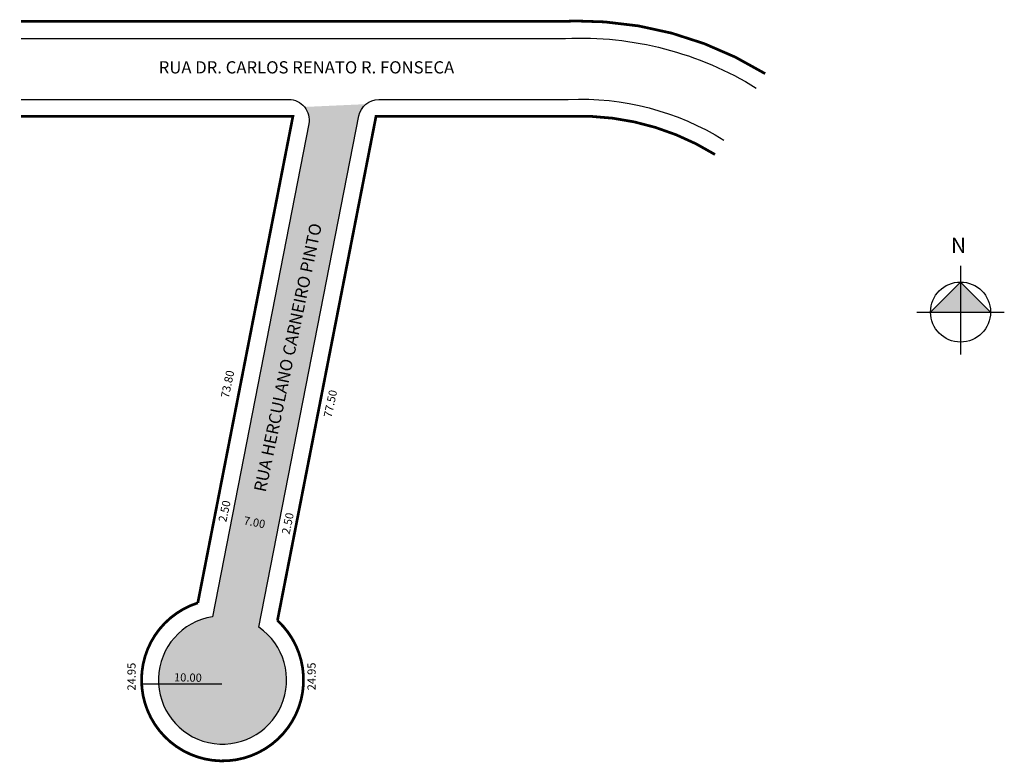
# Model space of a CAD drawing. Units: inches. Extents: x 58 to 203, y 45 to 154.
import ezdxf

# ---------------------------------------------------------------- set-up
doc = ezdxf.new("R2010")
doc.units = ezdxf.units.IN
doc.styles.get("Standard").update_dxf_attribs({"font": 'arial.ttf'})

msp = doc.modelspace()

# ---------------------------------------------------------------- hatches: boundary and pattern name
msp.add_hatch(color=51).paths.add_polyline_path([(86.69, 65.93, 5.186081), (93.53, 64.39), (108.24, 139.65, -0.173945), (109.27, 141.39), (100.25, 140.98, -0.224121), (100.88, 138.5)])
h = msp.add_hatch(color=256)
h.paths.add_polyline_path([(192.37, 110.79), (196.78, 115.21), (196.78, 110.79)])
h.paths.add_polyline_path([(196.78, 115.21), (201.2, 110.79), (196.78, 110.79)])

# ---------------------------------------------------------------- linework, layer by layer
for p, q in [((196.78, 117.57), (196.78, 104.52)), ((196.78, 115.21), (192.37, 110.79)), ((196.78, 115.21), (201.2, 110.79)), ((190.35, 110.79), (203.22, 110.79)), ((76.47, 56.04), (88.07, 56.04))]:
    msp.add_line(p, q)
at = {"const_width": 0.4}
msp.add_lwpolyline([(168.03, 145.88, 0.122047), (144.41, 153.5), (140.41, 153.63, 0.00907), (138.54, 153.58), (58.54, 153.58)], format="xyb", dxfattribs=at)
for points, format in [([(58.54, 151.08), (138.65, 151.08, -0.151048), (166.71, 143.76)], "xyb"), ([(58.54, 142.08), (97.93, 142.08, -0.471947), (100.88, 138.5), (86.69, 65.93, 5.186081), (93.53, 64.39), (108.24, 139.65, -0.358745), (111.18, 142.08), (139.05, 142.09, -0.151048), (161.97, 136.11)], "xyb"), ([(58.54, 139.58, 0.4, 0.4, 0), (98.54, 139.58, 0.4, 0.4, 0), (84.55, 67.98, 0.4, 0.4, 3.70094), (96.27, 65.39, 0.4, 0.4, 0), (110.77, 139.58, 0.4, 0.4, 0), (139.17, 139.59, 0.4, 0.4, -0.151048), (160.65, 133.98, 0.4, 0.4, 0)], "xyseb")]:
    msp.add_lwpolyline(points, format=format)
msp.add_circle((196.78, 110.79), 4.42)

# ---------------------------------------------------------------- texts
at = {"insert": (78.8, 147.71), "char_height": 1.8, "width": 116.0906, "attachment_point": 1}
msp.add_mtext('{\\fArial|b0|i0|c0|p0;RUA DR. CARLOS RENATO R. FONSECA}', dxfattribs=at)
at = {"width": 116.0906, "attachment_point": 1}
for s, insert, char_height, rotation in [('{\\fArial|b0|i0|c0|p0;RUA HERCULANO CARNEIRO PINTO}', (92.77, 84.56), 1.8, 78.1297), ('{\\fArial|b0|i0|c0|p0;73.80}', (87.92, 98.3), 1.2, 78.1297), ('{\\fArial|b0|i0|c0|p0;77.50}', (103.05, 95.42), 1.2, 78.1297), ('{\\fArial|b0|i0|c0|p0;2.50}', (87.56, 80.04), 1.2, 78.1297), ('{\\fArial|b0|i0|c0|p0;2.50}', (96.87, 78.24), 1.2, 78.1297), ('{\\fArial|b0|i0|c0|p0;7.00}', (91.45, 80.73), 1.2, 349.1091), ('{\\fArial|b0|i0|c0|p0;24.95}', (74.19, 55.08), 1.2, 89.9255), ('{\\fArial|b0|i0|c0|p0;24.95}', (100.68, 55.11), 1.2, 89.9255), ('{\\fArial|b0|i0|c0|p0;10.00}', (81.06, 57.63), 1.2, 359.0291)]:
    msp.add_mtext(s, dxfattribs=dict(at, insert=insert, char_height=char_height, rotation=rotation))
at = {"linetype": 'ByBlock', "insert": (197.59, 119.5), "char_height": 2.25, "width": 12.0717, "attachment_point": 1, "rotation": 180.1606}
msp.add_mtext('{\\fArial|b1|i0|c0|p34;N}', dxfattribs=at)

doc.saveas('drawing.dxf')
